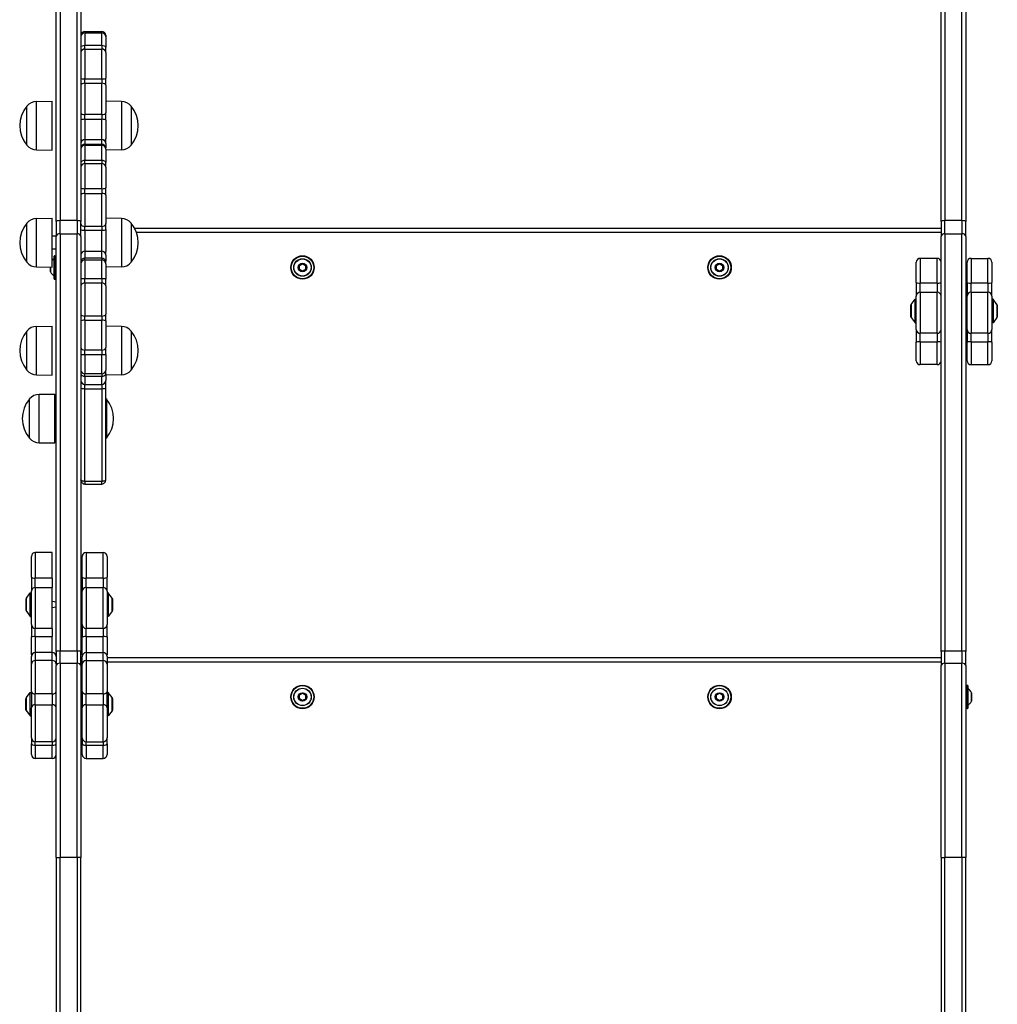
# Model space of a CAD drawing. Units: millimetres. Extents: x -2528 to 3237, y -2580 to 3237.
# Drawn here: x -408 to 342, y 396 to 1152 of the extents above; entities that cross this region are included whole.
import ezdxf

# ---------------------------------------------------------------- set-up
doc = ezdxf.new("R2010")
doc.units = ezdxf.units.MM
doc.header["$LTSCALE"] = 100
doc.layers.add('SW_Toestellen', color=2, linetype='Continuous')

msp = doc.modelspace()

# ---------------------------------------------------------------- linework, layer by layer
at = {"layer": 'SW_Toestellen'}
for p, q in [((-379.89, 997.07), (-379.89, 1307.11)), ((-376.89, 1308.67), (-376.89, 997.79)), ((-376.89, 1308.67), (-376.89, 997.79)), ((-363.89, 997.79), (-363.89, 1308.67)), ((-363.89, 997.79), (-363.89, 1308.67)), ((-360.89, 1307.11), (-360.89, 997.07)), ((299.11, 997.07), (299.11, 1307.11)), ((302.11, 1308.67), (302.11, 997.79)), ((302.11, 1308.67), (302.11, 997.79)), ((315.11, 997.79), (315.11, 1308.67)), ((315.11, 997.79), (315.11, 1308.67)), ((318.11, 1307.11), (318.11, 997.07)), ((-357.89, 1142.98), (-357.89, 1141.94)), ((-357.89, 1142.98), (-357.89, 1141.94)), ((-357.89, 1142.98), (-344.89, 1142.98)), ((-357.89, 1141.94), (-357.89, 1132.05)), ((-357.89, 1141.94), (-357.89, 1132.05)), ((-357.89, 1141.94), (-344.89, 1141.94)), ((-344.89, 1141.94), (-344.89, 1142.98)), ((-344.89, 1141.94), (-344.89, 1142.98)), ((-344.89, 1132.05), (-344.89, 1141.94)), ((-344.89, 1132.05), (-344.89, 1141.94)), ((-341.89, 1139.98), (-341.89, 1138.94)), ((-341.89, 1138.94), (-341.89, 1130.91)), ((-357.89, 1129.44), (-357.89, 1132.05)), ((-344.89, 1132.05), (-357.89, 1132.05)), ((-357.89, 1129.44), (-357.89, 1132.05)), ((-357.89, 1129.44), (-357.89, 1106.44)), ((-357.89, 1129.44), (-357.89, 1106.44)), ((-357.89, 1129.44), (-344.89, 1129.44)), ((-344.89, 1132.05), (-344.89, 1129.44)), ((-344.89, 1132.05), (-344.89, 1129.44)), ((-344.89, 1106.44), (-344.89, 1129.44)), ((-344.89, 1106.44), (-344.89, 1129.44)), ((-341.89, 1126.72), (-341.89, 1130.91)), ((-341.89, 1126.72), (-341.89, 1107.01)), ((-357.89, 1103.19), (-357.89, 1106.44)), ((-344.89, 1106.44), (-357.89, 1106.44)), ((-357.89, 1103.19), (-357.89, 1106.44)), ((-357.89, 1103.19), (-357.89, 1079.15)), ((-357.89, 1103.19), (-357.89, 1079.15)), ((-357.89, 1103.19), (-344.89, 1103.19)), ((-344.89, 1106.44), (-344.89, 1103.19)), ((-344.89, 1106.44), (-344.89, 1103.19)), ((-344.89, 1079.15), (-344.89, 1103.19)), ((-344.89, 1079.15), (-344.89, 1103.19)), ((-341.89, 1101.8), (-341.89, 1107.01)), ((-341.89, 1101.8), (-341.89, 1080.54)), ((-394.89, 1089.23), (-382.89, 1089.4)), ((-394.89, 1052.07), (-394.89, 1089.23)), ((-382.89, 1051.9), (-382.89, 1089.4)), ((-329.89, 1089.23), (-341.89, 1089.4)), ((-329.89, 1089.23), (-329.89, 1052.07)), ((-402.39, 1055.65), (-402.39, 1085.65)), ((-402.39, 1055.65), (-402.39, 1085.65)), ((-341.89, 1074.75), (-341.89, 1080.54)), ((-322.39, 1085.65), (-322.39, 1055.65)), ((-322.39, 1085.65), (-322.39, 1055.65)), ((-357.89, 1075.53), (-357.89, 1079.15)), ((-344.89, 1079.15), (-357.89, 1079.15)), ((-357.89, 1075.53), (-357.89, 1079.15)), ((-357.89, 1075.53), (-357.89, 1059.98)), ((-357.89, 1075.53), (-357.89, 1059.98)), ((-357.89, 1075.53), (-344.89, 1075.53)), ((-344.89, 1079.15), (-344.89, 1075.53)), ((-344.89, 1079.15), (-344.89, 1075.53)), ((-344.89, 1059.98), (-344.89, 1075.53)), ((-344.89, 1059.98), (-344.89, 1075.53)), ((-341.89, 1074.75), (-341.89, 1060.57)), ((-357.89, 1059.98), (-357.89, 1056.26)), ((-357.89, 1059.98), (-357.89, 1056.26)), ((-357.89, 1059.98), (-344.89, 1059.98)), ((-344.89, 1056.26), (-344.89, 1059.98)), ((-344.89, 1056.26), (-344.89, 1059.98)), ((-341.89, 1056.98), (-341.89, 1060.57)), ((-394.89, 1052.07), (-382.89, 1051.9)), ((-357.89, 1055.67), (-357.89, 1056.26)), ((-344.89, 1056.26), (-357.89, 1056.26)), ((-357.89, 1055.67), (-357.89, 1056.26)), ((-357.89, 1055.67), (-357.89, 1043.92)), ((-357.89, 1055.67), (-357.89, 1043.92)), ((-357.89, 1055.67), (-344.89, 1055.67)), ((-344.89, 1056.26), (-344.89, 1055.67)), ((-344.89, 1056.26), (-344.89, 1055.67)), ((-344.89, 1043.92), (-344.89, 1055.67)), ((-344.89, 1043.92), (-344.89, 1055.67)), ((-341.89, 1056.98), (-341.89, 1053.71)), ((-341.89, 1052.67), (-341.89, 1053.71)), ((-341.89, 1052.67), (-341.89, 1042.46)), ((-329.89, 1052.07), (-341.89, 1051.9)), ((-357.89, 1041.6), (-357.89, 1043.92)), ((-344.89, 1043.92), (-357.89, 1043.92)), ((-357.89, 1041.6), (-357.89, 1043.92)), ((-344.89, 1043.92), (-344.89, 1041.6)), ((-344.89, 1043.92), (-344.89, 1041.6)), ((-357.89, 1041.6), (-357.89, 1022.24)), ((-357.89, 1041.6), (-344.89, 1041.6)), ((-357.89, 1041.6), (-357.89, 1022.24)), ((-344.89, 1022.24), (-344.89, 1041.6)), ((-344.89, 1022.24), (-344.89, 1041.6)), ((-341.89, 1038.74), (-341.89, 1042.46)), ((-341.89, 1038.74), (-341.89, 1023.01)), ((-357.89, 1018.64), (-357.89, 1022.24)), ((-344.89, 1022.24), (-357.89, 1022.24)), ((-357.89, 1018.64), (-357.89, 1022.24)), ((-344.89, 1022.24), (-344.89, 1018.64)), ((-344.89, 1022.24), (-344.89, 1018.64)), ((-341.89, 1017.25), (-341.89, 1023.01)), ((-357.89, 1018.64), (-357.89, 993.25)), ((-357.89, 1018.64), (-344.89, 1018.64)), ((-357.89, 1018.64), (-357.89, 993.25)), ((-344.89, 993.25), (-344.89, 1018.64)), ((-344.89, 993.25), (-344.89, 1018.64)), ((-341.89, 1017.25), (-341.89, 995.49)), ((-394.89, 999.39), (-382.89, 999.57)), ((-394.89, 962.24), (-394.89, 999.39)), ((-382.89, 962.07), (-382.89, 999.57)), ((-376.89, 987.77), (-376.89, 997.79)), ((-363.89, 997.79), (-376.89, 997.79)), ((-376.89, 987.77), (-376.89, 997.79)), ((-363.89, 997.79), (-363.89, 987.77)), ((-363.89, 997.79), (-363.89, 987.77)), ((-329.89, 999.39), (-341.89, 999.57)), ((-329.89, 999.39), (-329.89, 962.24)), ((302.11, 987.77), (302.11, 997.79)), ((315.11, 997.79), (302.11, 997.79)), ((302.11, 987.77), (302.11, 997.79)), ((315.11, 997.79), (315.11, 987.77)), ((315.11, 997.79), (315.11, 987.77)), ((-402.39, 965.82), (-402.39, 995.82)), ((-402.39, 965.82), (-402.39, 995.82)), ((-379.89, 997.07), (-379.89, 985.54)), ((-360.89, 985.54), (-360.89, 997.07)), ((-357.89, 990.38), (-357.89, 993.25)), ((-344.89, 993.25), (-357.89, 993.25)), ((-357.89, 990.38), (-357.89, 993.25)), ((-357.89, 990.38), (-357.89, 974.36)), ((-357.89, 990.38), (-344.89, 990.38)), ((-357.89, 990.38), (-357.89, 974.36)), ((-344.89, 993.25), (-344.89, 990.38)), ((-344.89, 993.25), (-344.89, 990.38)), ((-344.89, 974.36), (-344.89, 990.38)), ((-344.89, 974.36), (-344.89, 990.38)), ((-341.89, 990.9), (-341.89, 995.49)), ((-341.89, 990.9), (-341.89, 974.02)), ((-322.39, 995.82), (-322.39, 965.82)), ((-322.39, 995.82), (-322.39, 965.82)), ((299.11, 991.82), (-319.67, 991.82)), ((299.11, 997.07), (299.11, 985.54)), ((318.11, 985.54), (318.11, 997.07)), ((-379.89, 985.82), (-382.89, 985.82)), ((-379.89, 667.27), (-379.89, 985.54)), ((-376.89, 987.77), (-376.89, 667.57)), ((-376.89, 987.77), (-376.89, 667.57)), ((-376.89, 987.77), (-363.89, 987.77)), ((-363.89, 667.57), (-363.89, 987.77)), ((-363.89, 667.57), (-363.89, 987.77)), ((-360.89, 985.54), (-360.89, 667.27)), ((-318.32, 988.82), (299.11, 988.82)), ((299.11, 667.27), (299.11, 985.54)), ((302.11, 987.77), (302.11, 667.57)), ((302.11, 987.77), (302.11, 667.57)), ((302.11, 987.77), (315.11, 987.77)), ((315.11, 667.57), (315.11, 987.77)), ((315.11, 667.57), (315.11, 987.77)), ((318.11, 985.54), (318.11, 667.27)), ((-379.89, 975.82), (-382.89, 975.82)), ((-381.43, 955.2), (-381.43, 968.44)), ((-381.39, 953.12), (-381.39, 970.52)), ((-381.19, 970.72), (-381.19, 952.92)), ((-381.19, 970.72), (-380.09, 970.72)), ((-380.09, 952.92), (-380.09, 970.72)), ((-357.89, 974.36), (-357.89, 968.88)), ((-357.89, 974.36), (-357.89, 968.88)), ((-357.89, 974.36), (-344.89, 974.36)), ((-357.89, 967.71), (-357.89, 968.88)), ((-344.89, 968.88), (-357.89, 968.88)), ((-357.89, 967.71), (-357.89, 968.88)), ((-357.89, 967.71), (-357.89, 953.22)), ((-357.89, 967.71), (-357.89, 953.22)), ((-357.89, 967.71), (-344.89, 967.71)), ((-344.89, 968.88), (-344.89, 974.36)), ((-344.89, 968.88), (-344.89, 974.36)), ((-344.89, 968.88), (-344.89, 967.71)), ((-344.89, 968.88), (-344.89, 967.71)), ((-344.89, 953.22), (-344.89, 967.71)), ((-344.89, 953.22), (-344.89, 967.71)), ((-341.89, 971.36), (-341.89, 974.02)), ((-341.89, 971.36), (-341.89, 966.59)), ((283.11, 968.84), (283.11, 949.81)), ((283.11, 968.84), (283.11, 949.81)), ((296.11, 968.84), (283.11, 968.84)), ((296.11, 949.81), (296.11, 968.84)), ((296.11, 949.81), (296.11, 968.84)), ((322.11, 968.84), (322.11, 949.81)), ((322.11, 968.84), (335.11, 968.84)), ((322.11, 968.84), (322.11, 949.81)), ((335.11, 949.81), (335.11, 968.84)), ((335.11, 949.81), (335.11, 968.84)), ((-394.89, 962.24), (-382.89, 962.07)), ((-384.29, 958.6), (-384.29, 962.09)), ((-384.28, 962.09), (-384.28, 958.55)), ((-341.89, 964.71), (-341.89, 966.59)), ((-341.89, 964.71), (-341.89, 952.94)), ((-329.89, 962.24), (-341.89, 962.07)), ((-193.35, 963.38), (-193.56, 960.65)), ((-193.46, 960.64), (-193.56, 960.65)), ((-193.41, 960.55), (-193.47, 960.47)), ((-193.47, 960.47), (-191.21, 958.93)), ((-193.46, 960.64), (-193.25, 963.37)), ((-191.15, 959.01), (-193.41, 960.55)), ((-193.25, 963.37), (-193.35, 963.38)), ((-190.78, 964.73), (-193.24, 963.54)), ((-193.2, 963.45), (-193.24, 963.54)), ((-193.2, 963.45), (-190.73, 964.64)), ((-188.59, 960.19), (-191.05, 959.01)), ((-191.01, 958.92), (-188.55, 960.1)), ((-190.73, 964.64), (-190.78, 964.73)), ((-190.63, 964.63), (-190.58, 964.72)), ((-190.63, 964.63), (-188.37, 963.09)), ((-188.32, 963.18), (-190.58, 964.72)), ((-188.59, 960.19), (-188.55, 960.1)), ((-188.33, 963), (-188.53, 960.28)), ((-188.53, 960.28), (-188.43, 960.27)), ((-188.43, 960.27), (-188.23, 963)), ((-188.37, 963.09), (-188.32, 963.18)), ((-188.23, 963), (-188.33, 963)), ((126.65, 963.38), (126.44, 960.65)), ((126.54, 960.64), (126.44, 960.65)), ((126.59, 960.55), (126.53, 960.47)), ((126.53, 960.47), (128.79, 958.93)), ((126.54, 960.64), (126.75, 963.37)), ((128.85, 959.01), (126.59, 960.55)), ((126.75, 963.37), (126.65, 963.38)), ((129.22, 964.73), (126.76, 963.54)), ((126.8, 963.45), (126.76, 963.54)), ((126.8, 963.45), (129.27, 964.64)), ((131.41, 960.19), (128.95, 959.01)), ((128.99, 958.92), (131.45, 960.1)), ((129.27, 964.64), (129.22, 964.73)), ((129.37, 964.63), (129.42, 964.72)), ((129.37, 964.63), (131.63, 963.09)), ((131.68, 963.18), (129.42, 964.72)), ((131.41, 960.19), (131.45, 960.1)), ((131.67, 963), (131.47, 960.28)), ((131.47, 960.28), (131.57, 960.27)), ((131.57, 960.27), (131.77, 963)), ((131.63, 963.09), (131.68, 963.18)), ((131.77, 963), (131.67, 963)), ((280.11, 950.38), (280.11, 965.84)), ((319.11, 950.38), (319.11, 965.84)), ((338.11, 965.84), (338.11, 950.38)), ((-381.19, 952.92), (-380.09, 952.92)), ((-357.89, 949.99), (-357.89, 953.22)), ((-344.89, 953.22), (-357.89, 953.22)), ((-357.89, 949.99), (-357.89, 953.22)), ((-344.89, 953.22), (-344.89, 949.99)), ((-344.89, 953.22), (-344.89, 949.99)), ((-341.89, 947.76), (-341.89, 952.94)), ((-191.15, 959.01), (-191.21, 958.93)), ((-191.05, 959.01), (-191.01, 958.92)), ((128.85, 959.01), (128.79, 958.93)), ((128.95, 959.01), (128.99, 958.92)), ((-357.89, 949.99), (-357.89, 924.57)), ((-357.89, 949.99), (-357.89, 924.57)), ((-357.89, 949.99), (-344.89, 949.99)), ((-344.89, 924.57), (-344.89, 949.99)), ((-344.89, 924.57), (-344.89, 949.99)), ((-341.89, 947.76), (-341.89, 925.97)), ((280.11, 950.38), (280.11, 939.89)), ((283.11, 942.82), (283.11, 949.81)), ((296.11, 949.81), (283.11, 949.81)), ((283.11, 942.82), (283.11, 949.81)), ((296.11, 949.81), (296.11, 942.82)), ((296.11, 949.81), (296.11, 942.82)), ((319.11, 950.38), (319.11, 939.89)), ((322.11, 942.82), (322.11, 949.81)), ((335.11, 949.81), (322.11, 949.81)), ((322.11, 942.82), (322.11, 949.81)), ((335.11, 949.81), (335.11, 942.82)), ((335.11, 949.81), (335.11, 942.82)), ((338.11, 939.89), (338.11, 950.38)), ((276.21, 933.54), (279.11, 937.44)), ((279.11, 919.44), (279.11, 937.44)), ((279.11, 937.44), (280.11, 937.44)), ((280.11, 914.3), (280.11, 939.89)), ((283.11, 942.82), (283.11, 911.33)), ((283.11, 942.82), (296.11, 942.82)), ((283.11, 942.82), (283.11, 911.33)), ((296.11, 911.33), (296.11, 942.82)), ((296.11, 911.33), (296.11, 942.82)), ((319.11, 914.3), (319.11, 939.89)), ((322.11, 942.82), (322.11, 911.33)), ((322.11, 942.82), (335.11, 942.82)), ((322.11, 942.82), (322.11, 911.33)), ((335.11, 911.33), (335.11, 942.82)), ((335.11, 911.33), (335.11, 942.82)), ((338.11, 939.89), (338.11, 914.3)), ((339.11, 937.44), (338.11, 937.44)), ((339.11, 937.44), (339.11, 919.44)), ((342.01, 933.54), (339.11, 937.44)), ((275.86, 923.99), (275.86, 932.89)), ((275.86, 932.89), (276.11, 932.89)), ((276.11, 933.24), (276.11, 923.64)), ((276.21, 923.35), (276.21, 933.54)), ((318.11, 930.11), (319.11, 930.31)), ((342.01, 933.54), (342.01, 923.35)), ((342.11, 923.64), (342.11, 933.24)), ((342.26, 932.89), (342.11, 932.89)), ((342.26, 932.89), (342.26, 923.99)), ((-357.89, 921.32), (-357.89, 924.57)), ((-344.89, 924.57), (-357.89, 924.57)), ((-357.89, 921.32), (-357.89, 924.57)), ((-344.89, 924.57), (-344.89, 921.32)), ((-344.89, 924.57), (-344.89, 921.32)), ((-341.89, 920.78), (-341.89, 925.97)), ((275.86, 923.99), (276.11, 923.99)), ((276.21, 923.35), (279.11, 919.44)), ((318.11, 926.77), (319.11, 926.57)), ((342.01, 923.35), (339.11, 919.44)), ((342.26, 923.99), (342.11, 923.99)), ((-394.89, 916.66), (-382.89, 916.83)), ((-394.89, 879.51), (-394.89, 916.66)), ((-382.89, 879.33), (-382.89, 916.83)), ((-357.89, 921.32), (-357.89, 898.35)), ((-357.89, 921.32), (-357.89, 898.35)), ((-357.89, 921.32), (-344.89, 921.32)), ((-344.89, 898.35), (-344.89, 921.32)), ((-344.89, 898.35), (-344.89, 921.32)), ((-341.89, 920.78), (-341.89, 900.46)), ((-329.89, 916.66), (-341.89, 916.83)), ((-329.89, 916.66), (-329.89, 879.51)), ((279.11, 919.44), (280.11, 919.44)), ((280.11, 914.3), (280.11, 904.52)), ((319.11, 914.3), (319.11, 904.52)), ((339.11, 919.44), (338.11, 919.44)), ((338.11, 904.52), (338.11, 914.3)), ((-402.39, 883.08), (-402.39, 913.08)), ((-402.39, 883.08), (-402.39, 913.08)), ((-322.39, 913.08), (-322.39, 883.08)), ((-322.39, 913.08), (-322.39, 883.08)), ((283.11, 904.8), (283.11, 911.33)), ((296.11, 911.33), (283.11, 911.33)), ((283.11, 904.8), (283.11, 911.33)), ((296.11, 911.33), (296.11, 904.8)), ((296.11, 911.33), (296.11, 904.8)), ((322.11, 904.8), (322.11, 911.33)), ((335.11, 911.33), (322.11, 911.33)), ((322.11, 904.8), (322.11, 911.33)), ((335.11, 911.33), (335.11, 904.8)), ((335.11, 911.33), (335.11, 904.8)), ((-341.89, 895.11), (-341.89, 900.46)), ((280.11, 890.28), (280.11, 904.52)), ((283.11, 904.8), (283.11, 887.28)), ((283.11, 904.8), (296.11, 904.8)), ((283.11, 904.8), (283.11, 887.28)), ((296.11, 887.28), (296.11, 904.8)), ((296.11, 887.28), (296.11, 904.8)), ((319.11, 890.28), (319.11, 904.52)), ((322.11, 904.8), (322.11, 887.28)), ((322.11, 904.8), (335.11, 904.8)), ((322.11, 904.8), (322.11, 887.28)), ((335.11, 887.28), (335.11, 904.8)), ((335.11, 887.28), (335.11, 904.8)), ((338.11, 904.52), (338.11, 890.28)), ((-357.89, 895), (-357.89, 898.35)), ((-344.89, 898.35), (-357.89, 898.35)), ((-357.89, 895), (-357.89, 898.35)), ((-357.89, 895), (-357.89, 880.23)), ((-357.89, 895), (-357.89, 880.23)), ((-357.89, 895), (-344.89, 895)), ((-344.89, 898.35), (-344.89, 895)), ((-344.89, 898.35), (-344.89, 895)), ((-344.89, 880.23), (-344.89, 895)), ((-344.89, 880.23), (-344.89, 895)), ((-341.89, 895.11), (-341.89, 883.1)), ((296.11, 887.28), (283.11, 887.28)), ((322.11, 887.28), (335.11, 887.28)), ((-394.89, 879.51), (-382.89, 879.33)), ((-357.89, 878.38), (-357.89, 880.23)), ((-344.89, 880.23), (-357.89, 880.23)), ((-357.89, 878.38), (-357.89, 880.23)), ((-357.89, 878.38), (-357.89, 872.17)), ((-357.89, 878.38), (-357.89, 872.17)), ((-357.89, 878.38), (-344.89, 878.38)), ((-344.89, 880.23), (-344.89, 878.38)), ((-344.89, 880.23), (-344.89, 878.38)), ((-344.89, 872.17), (-344.89, 878.38)), ((-344.89, 872.17), (-344.89, 878.38)), ((-341.89, 880.14), (-341.89, 883.1)), ((-341.89, 880.14), (-341.89, 875.17)), ((-329.89, 879.51), (-341.89, 879.33)), ((-357.89, 868.82), (-357.89, 872.17)), ((-357.89, 872.17), (-344.89, 872.17)), ((-357.89, 868.82), (-357.89, 872.17)), ((-357.89, 797.72), (-357.89, 868.82)), ((-357.89, 868.82), (-344.89, 868.82)), ((-357.89, 797.72), (-357.89, 868.82)), ((-344.89, 872.17), (-344.89, 868.82)), ((-344.89, 872.17), (-344.89, 868.82)), ((-344.89, 868.82), (-344.89, 797.72)), ((-344.89, 868.82), (-344.89, 797.72)), ((-341.89, 869.6), (-341.89, 875.17)), ((-341.89, 798.8), (-341.89, 869.6)), ((-392.89, 864.5), (-380.89, 864.67)), ((-392.89, 827.34), (-392.89, 864.5)), ((-380.89, 827.17), (-380.89, 864.67)), ((-400.39, 830.92), (-400.39, 860.92)), ((-400.39, 830.92), (-400.39, 860.92)), ((-341.39, 860.92), (-341.89, 860.92)), ((-341.39, 860.92), (-341.39, 830.92)), ((-392.89, 827.34), (-380.89, 827.17)), ((-341.39, 830.92), (-341.89, 830.92)), ((-357.89, 797.72), (-357.89, 795.7)), ((-357.89, 797.72), (-357.89, 795.7)), ((-344.89, 797.72), (-357.89, 797.72)), ((-357.89, 795.7), (-344.89, 795.7)), ((-344.89, 795.7), (-344.89, 797.72)), ((-344.89, 795.7), (-344.89, 797.72)), ((-395.89, 743.13), (-395.89, 723.49)), ((-395.89, 743.13), (-395.89, 723.49)), ((-382.89, 743.13), (-395.89, 743.13)), ((-382.89, 723.49), (-382.89, 743.13)), ((-356.89, 743.13), (-356.89, 723.49)), ((-356.89, 743.13), (-343.89, 743.13)), ((-356.89, 743.13), (-356.89, 723.49)), ((-343.89, 723.49), (-343.89, 743.13)), ((-343.89, 723.49), (-343.89, 743.13)), ((-398.89, 724.17), (-398.89, 740.13)), ((-359.89, 724.17), (-359.89, 740.13)), ((-340.89, 740.13), (-340.89, 724.17)), ((-398.89, 724.17), (-398.89, 713.42)), ((-395.89, 716.33), (-395.89, 723.49)), ((-382.89, 723.49), (-395.89, 723.49)), ((-395.89, 716.33), (-395.89, 723.49)), ((-382.89, 723.49), (-382.89, 716.33)), ((-359.89, 724.17), (-359.89, 713.42)), ((-356.89, 716.33), (-356.89, 723.49)), ((-343.89, 723.49), (-356.89, 723.49)), ((-356.89, 716.33), (-356.89, 723.49)), ((-343.89, 723.49), (-343.89, 716.33)), ((-343.89, 723.49), (-343.89, 716.33)), ((-340.89, 713.42), (-340.89, 724.17)), ((-402.79, 708.21), (-399.89, 712.11)), ((-399.89, 694.11), (-399.89, 712.11)), ((-399.89, 712.11), (-398.89, 712.11)), ((-398.89, 687.9), (-398.89, 713.42)), ((-395.89, 716.33), (-395.89, 684.91)), ((-395.89, 716.33), (-382.89, 716.33)), ((-395.89, 716.33), (-395.89, 684.91)), ((-382.89, 684.91), (-382.89, 716.33)), ((-359.89, 687.9), (-359.89, 713.42)), ((-356.89, 716.33), (-356.89, 684.91)), ((-356.89, 716.33), (-343.89, 716.33)), ((-356.89, 716.33), (-356.89, 684.91)), ((-343.89, 684.91), (-343.89, 716.33)), ((-343.89, 684.91), (-343.89, 716.33)), ((-340.89, 713.42), (-340.89, 687.9)), ((-339.89, 712.11), (-340.89, 712.11)), ((-339.89, 712.11), (-339.89, 694.11)), ((-336.99, 708.21), (-339.89, 712.11)), ((-403.04, 698.66), (-403.04, 707.56)), ((-403.04, 707.56), (-402.89, 707.56)), ((-402.89, 707.91), (-402.89, 698.31)), ((-402.79, 698.01), (-402.79, 708.21)), ((-379.89, 704.98), (-382.89, 705.58)), ((-360.89, 704.78), (-359.89, 704.98)), ((-336.99, 708.21), (-336.99, 698.01)), ((-336.89, 698.31), (-336.89, 707.91)), ((-336.74, 707.56), (-336.89, 707.56)), ((-336.74, 707.56), (-336.74, 698.66)), ((-403.04, 698.66), (-402.89, 698.66)), ((-402.79, 698.01), (-399.89, 694.11)), ((-379.89, 701.24), (-382.89, 700.64)), ((-360.89, 701.44), (-359.89, 701.24)), ((-336.99, 698.01), (-339.89, 694.11)), ((-336.74, 698.66), (-336.89, 698.66)), ((-399.89, 694.11), (-398.89, 694.11)), ((-398.89, 687.9), (-398.89, 678.43)), ((-359.89, 687.9), (-359.89, 678.43)), ((-339.89, 694.11), (-340.89, 694.11)), ((-340.89, 678.43), (-340.89, 687.9)), ((-395.89, 678.6), (-395.89, 684.91)), ((-382.89, 684.91), (-395.89, 684.91)), ((-395.89, 678.6), (-395.89, 684.91)), ((-382.89, 684.91), (-382.89, 678.6)), ((-356.89, 678.6), (-356.89, 684.91)), ((-343.89, 684.91), (-356.89, 684.91)), ((-356.89, 678.6), (-356.89, 684.91)), ((-343.89, 684.91), (-343.89, 678.6)), ((-343.89, 684.91), (-343.89, 678.6)), ((-398.89, 664.7), (-398.89, 678.43)), ((-395.89, 678.6), (-395.89, 666.4)), ((-395.89, 678.6), (-382.89, 678.6)), ((-395.89, 678.6), (-395.89, 666.4)), ((-382.89, 666.4), (-382.89, 678.6)), ((-359.89, 664.7), (-359.89, 678.43)), ((-356.89, 678.6), (-356.89, 666.4)), ((-356.89, 678.6), (-343.89, 678.6)), ((-356.89, 678.6), (-356.89, 666.4)), ((-343.89, 666.4), (-343.89, 678.6)), ((-343.89, 666.4), (-343.89, 678.6)), ((-340.89, 678.43), (-340.89, 664.7)), ((-395.89, 666.4), (-395.89, 660.39)), ((-395.89, 666.4), (-395.89, 660.39)), ((-382.89, 666.4), (-395.89, 666.4)), ((-382.89, 660.39), (-382.89, 666.4)), ((-382.89, 660.39), (-382.89, 666.4)), ((-379.89, 667.27), (-379.89, 656.39)), ((-376.89, 658.11), (-376.89, 667.57)), ((-363.89, 667.57), (-376.89, 667.57)), ((-376.89, 658.11), (-376.89, 667.57)), ((-363.89, 667.57), (-363.89, 658.11)), ((-363.89, 667.57), (-363.89, 658.11)), ((-360.89, 656.39), (-360.89, 667.27)), ((-356.89, 666.4), (-356.89, 660.39)), ((-356.89, 666.4), (-343.89, 666.4)), ((-356.89, 666.4), (-356.89, 660.39)), ((-343.89, 660.39), (-343.89, 666.4)), ((-343.89, 660.39), (-343.89, 666.4)), ((299.11, 667.27), (299.11, 656.39)), ((302.11, 658.11), (302.11, 667.57)), ((315.11, 667.57), (302.11, 667.57)), ((302.11, 658.11), (302.11, 667.57)), ((315.11, 667.57), (315.11, 658.11)), ((315.11, 667.57), (315.11, 658.11)), ((318.11, 656.39), (318.11, 667.27)), ((-398.89, 657.77), (-398.89, 663.4)), ((-398.89, 657.77), (-398.89, 657.39)), ((-398.89, 636.48), (-398.89, 657.39)), ((-395.89, 660.39), (-395.89, 634.65)), ((-395.89, 660.39), (-395.89, 634.65)), ((-382.89, 660.39), (-395.89, 660.39)), ((-382.89, 634.65), (-382.89, 660.39)), ((-382.89, 634.65), (-382.89, 660.39)), ((-376.89, 658.11), (-376.89, 509.03)), ((-376.89, 658.11), (-376.89, 509.03)), ((-376.89, 658.11), (-363.89, 658.11)), ((-363.89, 509.03), (-363.89, 658.11)), ((-363.89, 509.03), (-363.89, 658.11)), ((-359.89, 662.32), (-360.89, 662.32)), ((-360.89, 659.32), (-359.89, 659.32)), ((-359.89, 657.77), (-359.89, 663.4)), ((-359.89, 657.77), (-359.89, 657.39)), ((-359.89, 636.48), (-359.89, 657.39)), ((-356.89, 660.39), (-356.89, 634.65)), ((-356.89, 660.39), (-343.89, 660.39)), ((-356.89, 660.39), (-356.89, 634.65)), ((-343.89, 634.65), (-343.89, 660.39)), ((-343.89, 634.65), (-343.89, 660.39)), ((-340.89, 663.4), (-340.89, 657.77)), ((299.11, 662.32), (-340.89, 662.32)), ((-340.89, 659.32), (299.11, 659.32)), ((-340.89, 657.39), (-340.89, 657.77)), ((-340.89, 657.39), (-340.89, 636.48)), ((302.11, 658.11), (302.11, 509.03)), ((302.11, 658.11), (302.11, 509.03)), ((302.11, 658.11), (315.11, 658.11)), ((315.11, 509.03), (315.11, 658.11)), ((315.11, 509.03), (315.11, 658.11)), ((-379.89, 509.03), (-379.89, 656.39)), ((-360.89, 656.39), (-360.89, 509.03)), ((299.11, 509.03), (299.11, 656.39)), ((318.11, 656.39), (318.11, 509.03)), ((-402.79, 631.8), (-399.89, 635.7)), ((-399.89, 617.7), (-399.89, 635.7)), ((-399.89, 635.7), (-398.89, 635.7)), ((-398.89, 636.48), (-398.89, 624.02)), ((-395.89, 626.34), (-395.89, 634.65)), ((-382.89, 634.65), (-395.89, 634.65)), ((-395.89, 626.34), (-395.89, 634.65)), ((-382.89, 634.65), (-382.89, 626.34)), ((-382.89, 634.65), (-382.89, 626.34)), ((-359.89, 636.48), (-359.89, 624.02)), ((-356.89, 626.34), (-356.89, 634.65)), ((-343.89, 634.65), (-356.89, 634.65)), ((-356.89, 626.34), (-356.89, 634.65)), ((-343.89, 634.65), (-343.89, 626.34)), ((-343.89, 634.65), (-343.89, 626.34)), ((-340.89, 624.02), (-340.89, 636.48)), ((-339.89, 635.7), (-340.89, 635.7)), ((-339.89, 635.7), (-339.89, 617.7)), ((-336.99, 631.8), (-339.89, 635.7)), ((-190.78, 635.23), (-193.24, 634.04)), ((-193.2, 633.95), (-190.73, 635.14)), ((-190.73, 635.14), (-190.78, 635.23)), ((-190.63, 635.13), (-190.58, 635.22)), ((-190.63, 635.13), (-188.37, 633.59)), ((-188.32, 633.68), (-190.58, 635.22)), ((129.22, 635.23), (126.76, 634.04)), ((126.8, 633.95), (129.27, 635.14)), ((129.27, 635.14), (129.22, 635.23)), ((129.37, 635.13), (129.42, 635.22)), ((129.37, 635.13), (131.63, 633.59)), ((131.68, 633.68), (129.42, 635.22)), ((318.31, 641.22), (318.31, 623.42)), ((319.41, 641.22), (318.31, 641.22)), ((319.41, 623.42), (319.41, 641.22)), ((319.61, 641.02), (319.61, 623.62)), ((319.65, 638.94), (319.65, 625.7)), ((322.5, 629.05), (322.5, 635.59)), ((322.51, 635.55), (322.51, 629.1)), ((-403.14, 622.25), (-403.14, 631.15)), ((-403.14, 631.15), (-402.89, 631.15)), ((-402.89, 631.5), (-402.89, 621.9)), ((-402.79, 621.61), (-402.79, 631.8)), ((-360.89, 628.37), (-359.89, 628.57)), ((-336.99, 631.8), (-336.99, 621.61)), ((-336.89, 621.9), (-336.89, 631.5)), ((-336.74, 631.15), (-336.89, 631.15)), ((-336.74, 631.15), (-336.74, 622.25)), ((-193.35, 633.88), (-193.56, 631.15)), ((-193.46, 631.14), (-193.56, 631.15)), ((-193.41, 631.05), (-193.47, 630.97)), ((-193.47, 630.97), (-191.21, 629.43)), ((-193.46, 631.14), (-193.25, 633.87)), ((-191.15, 629.51), (-193.41, 631.05)), ((-193.25, 633.87), (-193.35, 633.88)), ((-193.2, 633.95), (-193.24, 634.04)), ((-191.15, 629.51), (-191.21, 629.43)), ((-188.59, 630.69), (-191.05, 629.51)), ((-191.05, 629.51), (-191.01, 629.42)), ((-191.01, 629.42), (-188.55, 630.6)), ((-188.59, 630.69), (-188.55, 630.6)), ((-188.33, 633.5), (-188.53, 630.78)), ((-188.53, 630.78), (-188.43, 630.77)), ((-188.43, 630.77), (-188.23, 633.5)), ((-188.37, 633.59), (-188.32, 633.68)), ((-188.23, 633.5), (-188.33, 633.5)), ((126.65, 633.88), (126.44, 631.15)), ((126.54, 631.14), (126.44, 631.15)), ((126.59, 631.05), (126.53, 630.97)), ((126.53, 630.97), (128.79, 629.43)), ((126.54, 631.14), (126.75, 633.87)), ((128.85, 629.51), (126.59, 631.05)), ((126.75, 633.87), (126.65, 633.88)), ((126.8, 633.95), (126.76, 634.04)), ((128.85, 629.51), (128.79, 629.43)), ((131.41, 630.69), (128.95, 629.51)), ((128.95, 629.51), (128.99, 629.42)), ((128.99, 629.42), (131.45, 630.6)), ((131.41, 630.69), (131.45, 630.6)), ((131.67, 633.5), (131.47, 630.78)), ((131.47, 630.78), (131.57, 630.77)), ((131.57, 630.77), (131.77, 633.5)), ((131.63, 633.59), (131.68, 633.68)), ((131.77, 633.5), (131.67, 633.5)), ((-403.14, 622.25), (-402.89, 622.25)), ((-402.79, 621.61), (-399.89, 617.7)), ((-398.89, 600.93), (-398.89, 624.02)), ((-395.89, 626.34), (-395.89, 597.93)), ((-395.89, 626.34), (-382.89, 626.34)), ((-395.89, 626.34), (-395.89, 597.93)), ((-382.89, 597.93), (-382.89, 626.34)), ((-382.89, 597.93), (-382.89, 626.34)), ((-360.89, 625.03), (-359.89, 624.83)), ((-359.89, 600.93), (-359.89, 624.02)), ((-356.89, 626.34), (-356.89, 597.93)), ((-356.89, 626.34), (-343.89, 626.34)), ((-356.89, 626.34), (-356.89, 597.93)), ((-343.89, 597.93), (-343.89, 626.34)), ((-343.89, 597.93), (-343.89, 626.34)), ((-340.89, 624.02), (-340.89, 600.93)), ((-336.99, 621.61), (-339.89, 617.7)), ((-336.74, 622.25), (-336.89, 622.25)), ((319.41, 623.42), (318.31, 623.42)), ((-399.89, 617.7), (-398.89, 617.7)), ((-339.89, 617.7), (-340.89, 617.7)), ((-398.89, 600.93), (-398.89, 596.44)), ((-395.89, 595.36), (-395.89, 597.93)), ((-395.89, 595.36), (-395.89, 597.93)), ((-382.89, 597.93), (-395.89, 597.93)), ((-382.89, 597.93), (-382.89, 595.36)), ((-382.89, 597.93), (-382.89, 595.36)), ((-359.89, 600.93), (-359.89, 596.44)), ((-356.89, 595.36), (-356.89, 597.93)), ((-356.89, 597.93), (-343.89, 597.93)), ((-356.89, 595.36), (-356.89, 597.93)), ((-343.89, 597.93), (-343.89, 595.36)), ((-343.89, 597.93), (-343.89, 595.36)), ((-340.89, 596.44), (-340.89, 600.93)), ((-398.89, 588.13), (-398.89, 596.44)), ((-395.89, 595.36), (-395.89, 585.13)), ((-395.89, 595.36), (-382.89, 595.36)), ((-395.89, 595.36), (-395.89, 585.13)), ((-382.89, 585.13), (-382.89, 595.36)), ((-382.89, 585.13), (-382.89, 595.36)), ((-359.89, 588.13), (-359.89, 596.44)), ((-356.89, 595.36), (-356.89, 585.13)), ((-356.89, 595.36), (-343.89, 595.36)), ((-356.89, 595.36), (-356.89, 585.13)), ((-343.89, 585.13), (-343.89, 595.36)), ((-343.89, 585.13), (-343.89, 595.36)), ((-340.89, 596.44), (-340.89, 588.13)), ((-382.89, 585.13), (-395.89, 585.13)), ((-356.89, 585.13), (-343.89, 585.13)), ((-379.89, 509.03), (-376.89, 509.03)), ((-379.89, 509.03), (-379.89, 313.32)), ((-376.89, 278.32), (-376.89, 509.03)), ((-363.89, 509.03), (-376.89, 509.03)), ((-376.89, 278.32), (-376.89, 509.03)), ((-363.89, 509.03), (-363.89, 278.32)), ((-363.89, 509.03), (-363.89, 278.32)), ((-360.89, 509.03), (-363.89, 509.03)), ((-360.89, 278.32), (-360.89, 509.03)), ((299.11, 509.03), (302.11, 509.03)), ((299.11, 509.03), (299.11, 278.32)), ((302.11, 278.32), (302.11, 509.03)), ((315.11, 509.03), (302.11, 509.03)), ((302.11, 278.32), (302.11, 509.03)), ((315.11, 509.03), (315.11, 278.32)), ((315.11, 509.03), (315.11, 278.32)), ((318.11, 509.03), (315.11, 509.03)), ((318.11, 313.32), (318.11, 509.03))]:
    msp.add_line(p, q, dxfattribs=at)
for centre, radius in [((-190.89, 961.82), 9), ((-190.89, 961.82), 8.9), ((-190.89, 961.82), 8.7), ((-190.89, 961.82), 6.7), ((-190.89, 961.82), 6.62), ((129.11, 961.82), 9), ((129.11, 961.82), 8.9), ((129.11, 961.82), 8.7), ((129.11, 961.82), 6.7), ((129.11, 961.82), 6.62), ((-190.89, 961.82), 3.27), ((-190.89, 961.82), 3.23), ((129.11, 961.82), 3.27), ((129.11, 961.82), 3.23), ((-190.89, 632.32), 9), ((-190.89, 632.32), 8.9), ((-190.89, 632.32), 8.7), ((-190.89, 632.32), 6.7), ((-190.89, 632.32), 6.62), ((-190.89, 632.32), 3.27), ((-190.89, 632.32), 3.23), ((129.11, 632.32), 9), ((129.11, 632.32), 8.9), ((129.11, 632.32), 8.7), ((129.11, 632.32), 6.7), ((129.11, 632.32), 6.62), ((129.11, 632.32), 3.27), ((129.11, 632.32), 3.23)]:
    msp.add_circle(centre, radius, dxfattribs=at)
for centre, radius, start, end in [((-357.89, 1139.98), 3, 90, 180), ((-357.89, 1138.94), 3, 90, 180), ((-344.89, 1139.98), 3, 0, 90), ((-344.89, 1138.94), 3, 0, 90), ((-394.75, 1079.28), 9.95, 90.81846, 140.19716), ((-330.04, 1079.28), 9.95, 39.80284, 89.18154), ((-384.69, 1070.65), 23.2, 139.72739, 220.27261), ((-340.1, 1070.65), 23.2, 319.72739, 40.27261), ((-357.89, 1056.98), 3, 90, 180), ((-344.89, 1056.98), 3, 0, 90), ((-394.75, 1062.02), 9.95, 219.80284, 269.18154), ((-357.89, 1052.67), 3, 90, 180), ((-344.89, 1052.67), 3, 0, 90), ((-330.04, 1062.02), 9.95, 270.81846, 320.19716), ((-394.75, 989.45), 9.95, 90.81846, 140.19716), ((-330.04, 989.45), 9.95, 39.80284, 89.18154), ((-384.69, 980.82), 23.2, 139.72739, 220.27261), ((-340.1, 980.82), 23.2, 319.72739, 40.27261), ((-376.21, 961.12), 9, 125.49016, 137.95074), ((-381.49, 968.52), 0.1, 305.49016, 0), ((-381.19, 970.52), 0.2, 90, 180), ((-380.09, 970.52), 0.2, 0, 90), ((-357.89, 971.36), 3, 90, 180), ((-357.89, 964.71), 3, 90, 180), ((-344.89, 971.36), 3, 0, 90), ((-344.89, 964.71), 3, 0, 90), ((283.11, 965.84), 3, 90, 180), ((296.11, 965.84), 3, 0, 90), ((322.11, 965.84), 3, 90, 180), ((335.11, 965.84), 3, 0, 90), ((-394.75, 972.18), 9.95, 219.80284, 269.18154), ((-330.04, 972.18), 9.95, 270.81846, 320.19716), ((-193.36, 960.63), 0.2, 175.7542, 235.7542), ((-193.36, 960.63), 0.1, 175.7542, 235.7542), ((-193.15, 963.36), 0.2, 115.7542, 175.7542), ((-193.15, 963.36), 0.1, 115.7542, 175.7542), ((-190.69, 964.55), 0.2, 55.7542, 115.7542), ((-190.69, 964.55), 0.1, 55.7542, 115.7542), ((-188.63, 960.28), 0.1, 295.7542, 355.7542), ((-188.63, 960.28), 0.2, 295.7542, 355.7542), ((-188.43, 963.01), 0.1, 355.7542, 55.7542), ((-188.43, 963.01), 0.2, 355.7542, 55.7542), ((126.64, 960.63), 0.2, 175.7542, 235.7542), ((126.64, 960.63), 0.1, 175.7542, 235.7542), ((126.85, 963.36), 0.2, 115.7542, 175.7542), ((126.85, 963.36), 0.1, 115.7542, 175.7542), ((129.31, 964.55), 0.2, 55.7542, 115.7542), ((129.31, 964.55), 0.1, 55.7542, 115.7542), ((131.37, 960.28), 0.1, 295.7542, 355.7542), ((131.37, 960.28), 0.2, 295.7542, 355.7542), ((131.57, 963.01), 0.1, 355.7542, 55.7542), ((131.57, 963.01), 0.2, 355.7542, 55.7542), ((-384.19, 958.6), 0.1, 180, 206.23607), ((-376.21, 962.53), 9, 206.23607, 234.50984), ((-381.49, 955.12), 0.1, 0, 54.50984), ((-381.19, 953.12), 0.2, 180, 270), ((-380.09, 953.12), 0.2, 270, 0), ((-191.1, 959.1), 0.2, 235.7542, 295.7542), ((-191.1, 959.1), 0.1, 235.7542, 295.7542), ((128.9, 959.1), 0.2, 235.7542, 295.7542), ((128.9, 959.1), 0.1, 235.7542, 295.7542), ((276.61, 933.24), 0.5, 143.36584, 180), ((341.61, 933.24), 0.5, 0, 36.63416), ((276.61, 923.64), 0.5, 180, 216.63416), ((341.61, 923.64), 0.5, 323.36584, 0), ((-394.75, 906.72), 9.95, 90.81846, 140.19716), ((-330.04, 906.72), 9.95, 39.80284, 89.18154), ((-384.69, 898.08), 23.2, 139.72739, 220.27261), ((-340.1, 898.08), 23.2, 319.72739, 40.27261), ((283.11, 890.28), 3, 180, 270), ((296.11, 890.28), 3, 270, 0), ((322.11, 890.28), 3, 180, 270), ((335.11, 890.28), 3, 270, 0), ((-394.75, 889.45), 9.95, 219.80284, 269.18154), ((-330.04, 889.45), 9.95, 270.81846, 320.19716), ((-357.89, 875.17), 3, 180, 270), ((-344.89, 875.17), 3, 270, 0), ((-392.75, 854.55), 9.95, 90.81846, 140.19716), ((-382.69, 845.92), 23.2, 139.72739, 220.27261), ((-359.1, 845.92), 23.2, 319.72739, 40.27261), ((-392.75, 837.29), 9.95, 219.80284, 269.18154), ((-395.89, 740.13), 3, 90, 180), ((-356.89, 740.13), 3, 90, 180), ((-343.89, 740.13), 3, 0, 90), ((-402.39, 707.91), 0.5, 143.36584, 180), ((-337.39, 707.91), 0.5, 0, 36.63416), ((-402.39, 698.31), 0.5, 180, 216.63416), ((-337.39, 698.31), 0.5, 323.36584, 0), ((-395.89, 663.4), 3, 90, 180), ((-382.89, 663.4), 3, 0, 90), ((-356.89, 663.4), 3, 90, 180), ((-343.89, 663.4), 3, 0, 90), ((-395.89, 664.7), 3, 180, 192.44709), ((-395.89, 657.39), 3, 90, 180), ((-382.89, 657.39), 3, 0, 90), ((-356.89, 664.7), 3, 180, 192.44709), ((-356.89, 657.39), 3, 90, 180), ((-343.89, 657.39), 3, 0, 90), ((-343.89, 664.7), 3, 347.55291, 0), ((-190.69, 635.05), 0.2, 55.7542, 115.7542), ((-190.69, 635.05), 0.1, 55.7542, 115.7542), ((129.31, 635.05), 0.2, 55.7542, 115.7542), ((129.31, 635.05), 0.1, 55.7542, 115.7542), ((318.31, 641.02), 0.2, 90, 180), ((319.41, 641.02), 0.2, 0, 90), ((319.71, 639.02), 0.1, 180, 234.50984), ((314.42, 631.62), 9, 26.23607, 54.50984), ((322.41, 635.55), 0.1, 0, 26.23607), ((-402.39, 631.5), 0.5, 143.36584, 180), ((-337.39, 631.5), 0.5, 0, 36.63416), ((-193.36, 631.13), 0.2, 175.7542, 235.7542), ((-193.36, 631.13), 0.1, 175.7542, 235.7542), ((-193.15, 633.86), 0.2, 115.7542, 175.7542), ((-193.15, 633.86), 0.1, 115.7542, 175.7542), ((-191.1, 629.6), 0.2, 235.7542, 295.7542), ((-191.1, 629.6), 0.1, 235.7542, 295.7542), ((-188.63, 630.78), 0.1, 295.7542, 355.7542), ((-188.63, 630.78), 0.2, 295.7542, 355.7542), ((-188.43, 633.51), 0.1, 355.7542, 55.7542), ((-188.43, 633.51), 0.2, 355.7542, 55.7542), ((126.64, 631.13), 0.2, 175.7542, 235.7542), ((126.64, 631.13), 0.1, 175.7542, 235.7542), ((126.85, 633.86), 0.2, 115.7542, 175.7542), ((126.85, 633.86), 0.1, 115.7542, 175.7542), ((128.9, 629.6), 0.2, 235.7542, 295.7542), ((128.9, 629.6), 0.1, 235.7542, 295.7542), ((131.37, 630.78), 0.1, 295.7542, 355.7542), ((131.37, 630.78), 0.2, 295.7542, 355.7542), ((131.57, 633.51), 0.1, 355.7542, 55.7542), ((131.57, 633.51), 0.2, 355.7542, 55.7542), ((314.42, 633.03), 9, 305.49016, 333.76393), ((322.41, 629.1), 0.1, 333.76393, 0), ((-402.39, 621.9), 0.5, 180, 216.63416), ((-337.39, 621.9), 0.5, 323.36584, 0), ((318.31, 623.62), 0.2, 180, 270), ((319.41, 623.62), 0.2, 270, 0), ((319.71, 625.62), 0.1, 125.49016, 180), ((-395.89, 600.93), 3, 180, 270), ((-382.89, 600.93), 3, 270, 0), ((-356.89, 600.93), 3, 180, 270), ((-343.89, 600.93), 3, 270, 0), ((-395.89, 588.13), 3, 180, 270), ((-382.89, 588.13), 3, 270, 0), ((-356.89, 588.13), 3, 180, 270), ((-343.89, 588.13), 3, 270, 0)]:
    msp.add_arc(centre, radius, start, end, dxfattribs=at)
for centre, major_axis, ratio, start_param, end_param in [((-357.89, 1130.91), (-3, 0), 0.382293, 4.712389, 6.283185), ((-357.89, 1126.72), (-3, 0), 0.905607, 4.712389, 6.283185), ((-344.89, 1130.91), (3, 0), 0.382293, 0, 1.570796), ((-344.89, 1126.72), (3, 0), 0.905607, 0, 1.570796), ((-357.89, 1107.01), (-3, 0), 0.189524, 0, 1.570796), ((-357.89, 1101.8), (-3, 0), 0.460801, 4.712389, 6.283185), ((-344.89, 1107.01), (3, 0), 0.189524, 4.712389, 6.283185), ((-344.89, 1101.8), (3, 0), 0.460801, 0, 1.570796), ((-357.89, 1080.54), (-3, 0), 0.463631, 0, 1.570796), ((-344.89, 1080.54), (3, 0), 0.463631, 4.712389, 6.283185), ((-357.89, 1074.75), (-3, 0), 0.26094, 4.712389, 6.283185), ((-344.89, 1074.75), (3, 0), 0.26094, 0, 1.570796), ((-357.89, 1060.57), (-3, 0), 0.829618, 0, 0.713189), ((-344.89, 1060.57), (3, 0), 0.829618, 5.569997, 6.283185), ((-357.89, 1053.71), (-3, 0), 0.851427, 4.712389, 6.283185), ((-344.89, 1053.71), (3, 0), 0.851427, 0, 1.570796), ((-357.89, 1042.46), (-3, 0), 0.489532, 4.712389, 6.283185), ((-344.89, 1042.46), (3, 0), 0.489532, 0, 1.570796), ((-357.89, 1038.74), (-3, 0), 0.953502, 4.712389, 6.283185), ((-344.89, 1038.74), (3, 0), 0.953502, 0, 1.570796), ((-357.89, 1023.01), (-3, 0), 0.257123, 0, 1.570796), ((-344.89, 1023.01), (3, 0), 0.257123, 4.712389, 6.283185), ((-357.89, 1017.25), (-3, 0), 0.462213, 4.712389, 6.283185), ((-344.89, 1017.25), (3, 0), 0.462213, 0, 1.570796), ((-376.89, 997.07), (-3, 0), 0.239572, 4.712389, 6.283185), ((-363.89, 997.07), (3, 0), 0.239572, 0, 1.570796), ((302.11, 997.07), (-3, 0), 0.239572, 4.712389, 6.283185), ((315.11, 997.07), (3, 0), 0.239572, 0, 1.570796), ((-357.89, 995.49), (-3, 0), 0.746641, 0, 1.570796), ((-357.89, 990.9), (-3, 0), 0.172555, 0, 1.570796), ((-344.89, 995.49), (3, 0), 0.746641, 4.712389, 6.283185), ((-344.89, 990.9), (3, 0), 0.172555, 4.712389, 6.283185), ((-376.89, 985.54), (-3, 0), 0.740857, 4.712389, 6.283185), ((-363.89, 985.54), (3, 0), 0.740857, 0, 1.570796), ((302.11, 985.54), (-3, 0), 0.740857, 4.712389, 6.283185), ((315.11, 985.54), (3, 0), 0.740857, 0, 1.570796), ((-357.89, 974.02), (-3, 0), 0.906285, 0, 0.485385), ((-357.89, 966.59), (-3, 0), 0.761829, 4.712389, 6.283185), ((-344.89, 966.59), (3, 0), 0.761829, 0, 1.570796), ((-344.89, 974.02), (3, 0), 0.906285, 5.7978, 6.283185), ((-357.89, 952.94), (-3, 0), 0.094394, 4.712389, 6.283185), ((-344.89, 952.94), (3, 0), 0.094394, 0, 1.570796), ((-357.89, 947.76), (-3, 0), 0.741342, 4.712389, 6.283185), ((-344.89, 947.76), (3, 0), 0.741342, 0, 1.570796), ((283.11, 950.38), (-3, 0), 0.189089, 0, 1.570796), ((296.11, 950.38), (3, 0), 0.189089, 4.712389, 6.283185), ((322.11, 950.38), (-3, 0), 0.189089, 0, 1.570796), ((335.11, 950.38), (3, 0), 0.189089, 4.712389, 6.283185), ((283.11, 939.89), (-3, 0), 0.976131, 4.712389, 6.283185), ((296.11, 939.89), (3, 0), 0.976131, 0, 1.570796), ((322.11, 939.89), (-3, 0), 0.976131, 4.712389, 6.283185), ((335.11, 939.89), (3, 0), 0.976131, 0, 1.570796), ((-357.89, 925.97), (-3, 0), 0.46923, 0, 1.570796), ((-344.89, 925.97), (3, 0), 0.46923, 4.712389, 6.283185), ((-357.89, 920.78), (-3, 0), 0.180167, 4.712389, 6.283185), ((-344.89, 920.78), (3, 0), 0.180167, 0, 1.570796), ((283.11, 914.3), (-3, 0), 0.992331, 0, 1.570796), ((296.11, 914.3), (3, 0), 0.992331, 4.712389, 6.283185), ((322.11, 914.3), (-3, 0), 0.992331, 0, 1.570796), ((335.11, 914.3), (3, 0), 0.992331, 4.712389, 6.283185), ((-357.89, 900.46), (-3, 0), 0.703159, 0, 1.570796), ((-344.89, 900.46), (3, 0), 0.703159, 4.712389, 6.283185), ((283.11, 904.52), (-3, 0), 0.095088, 4.712389, 6.283185), ((296.11, 904.52), (3, 0), 0.095088, 0, 1.570796), ((322.11, 904.52), (-3, 0), 0.095088, 4.712389, 6.283185), ((335.11, 904.52), (3, 0), 0.095088, 0, 1.570796), ((-357.89, 895.11), (-3, 0), 0.033739, 0, 1.570796), ((-344.89, 895.11), (3, 0), 0.033739, 4.712389, 6.283185), ((-357.89, 883.1), (-3, 0), 0.956909, 0, 1.570796), ((-357.89, 880.14), (-3, 0), 0.586017, 0, 1.570796), ((-344.89, 883.1), (3, 0), 0.956909, 4.712389, 6.283185), ((-344.89, 880.14), (3, 0), 0.586017, 4.712389, 6.283185), ((-357.89, 869.6), (-3, 0), 0.261181, 0, 1.570796), ((-344.89, 869.6), (3, 0), 0.261181, 4.712389, 6.283185), ((-395.89, 724.17), (-3, 0), 0.227185, 0, 1.570796), ((-356.89, 724.17), (-3, 0), 0.227185, 0, 1.570796), ((-343.89, 724.17), (3, 0), 0.227185, 4.712389, 6.283185), ((-395.89, 713.42), (-3, 0), 0.966933, 4.712389, 6.283185), ((-356.89, 713.42), (-3, 0), 0.966933, 4.712389, 6.283185), ((-343.89, 713.42), (3, 0), 0.966933, 0, 1.570796), ((-395.89, 687.9), (-3, 0), 0.996392, 0, 1.570796), ((-356.89, 687.9), (-3, 0), 0.996392, 0, 1.570796), ((-343.89, 687.9), (3, 0), 0.996392, 4.712389, 6.283185), ((-395.89, 678.43), (-3, 0), 0.056251, 4.712389, 6.283185), ((-356.89, 678.43), (-3, 0), 0.056251, 4.712389, 6.283185), ((-343.89, 678.43), (3, 0), 0.056251, 0, 1.570796), ((-376.89, 667.27), (-3, 0), 0.100461, 4.712389, 6.283185), ((-363.89, 667.27), (3, 0), 0.100461, 0, 1.570796), ((302.11, 667.27), (-3, 0), 0.100461, 4.712389, 6.283185), ((315.11, 667.27), (3, 0), 0.100461, 0, 1.570796), ((-395.89, 657.77), (-3, 0), 0.566544, 5.986709, 6.283185), ((-382.89, 657.77), (3, 0), 0.566544, 0, 0.296476), ((-376.89, 656.39), (-3, 0), 0.573401, 4.712389, 6.283185), ((-363.89, 656.39), (3, 0), 0.573401, 0, 1.570796), ((-356.89, 657.77), (-3, 0), 0.566544, 5.986709, 6.283185), ((-343.89, 657.77), (3, 0), 0.566544, 0, 0.296476), ((302.11, 656.39), (-3, 0), 0.573401, 4.712389, 6.283185), ((315.11, 656.39), (3, 0), 0.573401, 0, 1.570796), ((-395.89, 636.48), (-3, 0), 0.608629, 0, 1.570796), ((-382.89, 636.48), (3, 0), 0.608629, 4.712389, 6.283185), ((-356.89, 636.48), (-3, 0), 0.608629, 0, 1.570796), ((-343.89, 636.48), (3, 0), 0.608629, 4.712389, 6.283185), ((-395.89, 624.02), (-3, 0), 0.775668, 4.712389, 6.283185), ((-382.89, 624.02), (3, 0), 0.775668, 0, 1.570796), ((-356.89, 624.02), (-3, 0), 0.775668, 4.712389, 6.283185), ((-343.89, 624.02), (3, 0), 0.775668, 0, 1.570796), ((-395.89, 596.44), (-3, 0), 0.360556, 0, 1.570796), ((-382.89, 596.44), (3, 0), 0.360556, 4.712389, 6.283185), ((-356.89, 596.44), (-3, 0), 0.360556, 0, 1.570796), ((-343.89, 596.44), (3, 0), 0.360556, 4.712389, 6.283185)]:
    msp.add_ellipse(centre, major_axis=major_axis, ratio=ratio, start_param=start_param, end_param=end_param, dxfattribs=at)
for points, knots in [([(-357.89, 797.72), (-358.1, 797.72), (-358.31, 797.73), (-358.81, 797.77), (-359.1, 797.81), (-359.63, 797.91), (-359.87, 797.97), (-360.3, 798.13), (-360.47, 798.23), (-360.76, 798.45), (-360.85, 798.58), (-360.89, 798.74), (-360.89, 798.77), (-360.89, 798.8)], [-0.1962913, -0.1962913, -0.1962913, -0.1962913, -0.1758137, -0.1758137, -0.1434352, -0.1434352, -0.1073151, -0.1073151, -0.0647061, -0.0647061, -0.0117612, -0.0117612, 0.0006686, 0.0006686, 0.0006686, 0.0006686]), ([(-360.89, 798.8), (-360.89, 798.55), (-360.86, 798.29), (-360.74, 797.78), (-360.64, 797.52), (-360.37, 797.01), (-360.18, 796.76), (-359.72, 796.31), (-359.43, 796.11), (-358.82, 795.83), (-358.51, 795.75), (-358.08, 795.71), (-357.99, 795.7), (-357.89, 795.7)], [-0.0006686, -0.0006686, -0.0006686, -0.0006686, 0.0387233, 0.0387233, 0.0781153, 0.0781153, 0.1175073, 0.1175073, 0.1554781, 0.1554781, 0.1871707, 0.1871707, 0.1962913, 0.1962913, 0.1962913, 0.1962913]), ([(-341.89, 798.8), (-341.89, 798.67), (-341.95, 798.55), (-342.14, 798.35), (-342.25, 798.27), (-342.52, 798.12), (-342.69, 798.05), (-343.02, 797.95), (-343.16, 797.91), (-343.49, 797.84), (-343.68, 797.81), (-344.08, 797.76), (-344.28, 797.74), (-344.62, 797.73), (-344.76, 797.72), (-344.89, 797.72)], [-0.1969597, -0.1969597, -0.1969597, -0.1969597, -0.1465612, -0.1465612, -0.1121335, -0.1121335, -0.0789966, -0.0789966, -0.0577517, -0.0577517, -0.0347985, -0.0347985, -0.013384, -0.013384, 0, 0, 0, 0]), ([(-344.89, 795.7), (-344.59, 795.7), (-344.29, 795.75), (-343.72, 795.93), (-343.46, 796.06), (-342.98, 796.39), (-342.76, 796.59), (-342.39, 797.05), (-342.24, 797.31), (-342.03, 797.82), (-341.96, 798.08), (-341.9, 798.49), (-341.89, 798.64), (-341.89, 798.8)], [0, 0, 0, 0, 0.0288837, 0.0288837, 0.0593301, 0.0593301, 0.0940869, 0.0940869, 0.1334788, 0.1334788, 0.1728708, 0.1728708, 0.1969597, 0.1969597, 0.1969597, 0.1969597])]:
    msp.add_open_spline(points, degree=3, knots=knots, dxfattribs=at)

doc.saveas('drawing.dxf')
